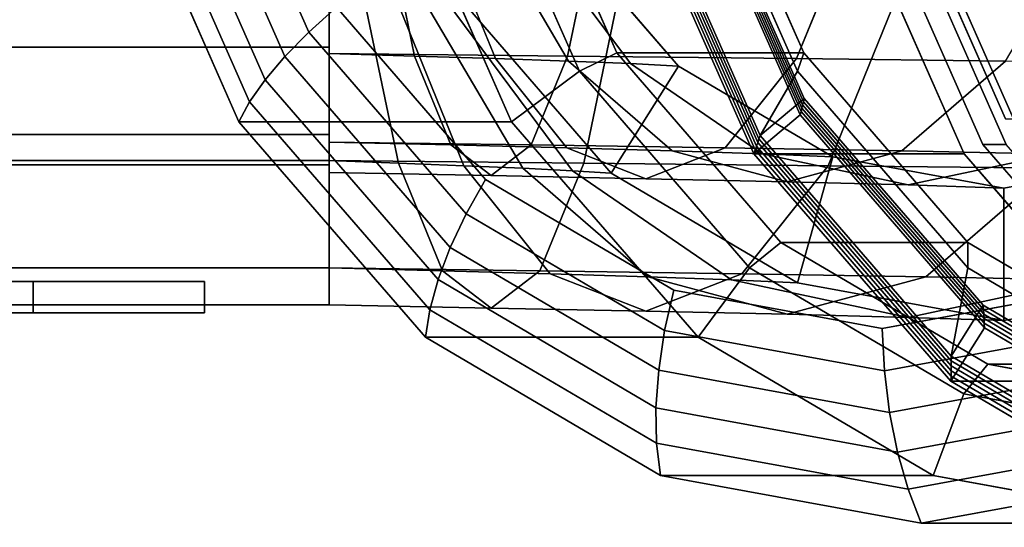
# Model space of a CAD drawing. Extents: x -116 to 354, y -198 to 103.
# Drawn here: x -49 to 14, y -63 to -30 of the extents above; entities that cross this region are included whole.
import ezdxf

# ---------------------------------------------------------------- set-up
doc = ezdxf.new("R2010")
doc.units = 0
doc.header["$MEASUREMENT"] = 0
doc.layers.add('$TD_AUDIT_GENERATED_(27)', color=7, linetype='Continuous')

# ---------------------------------------------------------------- blocks, each defined once
blk = doc.blocks.new('Block_Picture__10950')
at = {"layer": '$TD_AUDIT_GENERATED_(27)', "color": 33, "invisible_edges": 9}
for points in [[(58.5, 0, 101.325), (12.959, -38.206, 127.618), (4.964, -20.086, 132.234)], [(60, 0, 103.923), (6.464, -20.086, 134.832), (14.459, -38.206, 130.216)], [(58.5, 0, 101.325), (25.413, -52.586, 120.428), (12.959, -38.206, 127.618)]]:
    blk.add_3dface(points, dxfattribs=at)
at = {"layer": '$TD_AUDIT_GENERATED_(27)', "color": 40, "invisible_edges": 9}
for points in [[(58, 0, 100.459), (14.421, -36.56, 125.619), (6.77, -19.221, 130.037)], [(58.5, 0, 101.325), (7.27, -19.221, 130.903), (14.921, -36.56, 126.485)]]:
    blk.add_3dface(points, dxfattribs=at)
at = {"layer": '$TD_AUDIT_GENERATED_(27)', "color": 9}
for points, invisible_edges in [([(9, 0, 15.588), (-42.477, -19.314, 45.309), (-34.789, -36.737, 40.87)], 9), ([(9, 0, 15.588), (-34.789, -36.737, 40.87), (-42.477, -19.314, 45.309)], 9), ([(9, 0, 15.588), (-34.789, -36.737, 40.87), (-22.815, -50.564, 33.957)], 9), ([(9, 0, 15.588), (-22.815, -50.564, 33.957), (-34.789, -36.737, 40.87)], 9), ([(6.5, 0, 11.258), (-18.952, -40.451, 25.953), (-28.531, -29.389, 31.484)], 9), ([(26.5, 0, 45.899), (-24.977, -19.314, 75.62), (-17.289, -36.737, 71.181)], 9), ([(26.5, 0, 45.899), (-17.289, -36.737, 71.181), (-24.977, -19.314, 75.62)], 9), ([(9, 0, 15.588), (-22.815, -50.564, 33.957), (-7.726, -59.441, 25.245)], 9), ([(9, 0, 15.588), (-7.726, -59.441, 25.245), (-22.815, -50.564, 33.957)], 9), ([(27, 0, 46.765), (-19.947, -17.614, 73.87), (-12.936, -33.504, 69.822)], 9), ([(27, 0, 46.765), (-12.936, -33.504, 69.822), (-19.947, -17.614, 73.87)], 9), ([(6.5, 0, 11.258), (-6.881, -47.553, 18.984), (-18.952, -40.451, 25.953)], 9), ([(28, 0, 48.497), (-17.3, -16.996, 74.651), (-10.535, -32.328, 70.745)], 9), ([(28, 0, 48.497), (-10.535, -32.328, 70.745), (-17.3, -16.996, 74.651)], 9), ([(26.5, 0, 45.899), (-17.289, -36.737, 71.181), (-5.315, -50.564, 64.268)], 9), ([(26.5, 0, 45.899), (-5.315, -50.564, 64.268), (-17.289, -36.737, 71.181)], 9), ([(27, 0, 46.765), (-12.936, -33.504, 69.822), (-2.015, -46.114, 63.517)], 9), ([(27, 0, 46.765), (-2.015, -46.114, 63.517), (-12.936, -33.504, 69.822)], 9), ([(28, 0, 48.497), (-10.535, -32.328, 70.745), (0.003, -44.496, 64.662)], 9), ([(28, 0, 48.497), (0.003, -44.496, 64.662), (-10.535, -32.328, 70.745)], 9), ([(44.5, 0, 77.076), (-1.741, -38.794, 103.774), (-9.86, -20.395, 108.461)], 9), ([(43.5, 0, 75.344), (-9.213, -19.777, 105.778), (-1.34, -37.618, 101.233)], 9), ([(9, 0, 15.588), (-7.726, -59.441, 25.245), (9, -62.5, 15.588)], 9), ([(9, 0, 15.588), (9, -62.5, 15.588), (-7.726, -59.441, 25.245)], 9), ([(6.5, 0, 11.258), (6.5, -50, 11.258), (-6.881, -47.553, 18.984)], 9), ([(41, 0, 71.014), (-5.947, -17.614, 98.119), (1.064, -33.504, 94.071)], 9), ([(41, 0, 71.014), (1.064, -33.504, 94.071), (-5.947, -17.614, 98.119)], 9), ([(26.5, 0, 45.899), (-5.315, -50.564, 64.268), (9.774, -59.441, 55.556)], 9), ([(26.5, 0, 45.899), (9.774, -59.441, 55.556), (-5.315, -50.564, 64.268)], 9), ([(40, 0, 69.282), (-5.3, -16.996, 95.436), (1.465, -32.328, 91.53)], 9), ([(40, 0, 69.282), (1.465, -32.328, 91.53), (-5.3, -16.996, 95.436)], 9), ([(27, 0, 46.765), (-2.015, -46.114, 63.517), (11.746, -54.21, 55.572)], 9), ([(27, 0, 46.765), (11.746, -54.21, 55.572), (-2.015, -46.114, 63.517)], 9), ([(44.5, 0, 77.076), (10.904, -53.395, 96.473), (-1.741, -38.794, 103.774)], 9), ([(43.5, 0, 75.344), (-1.34, -37.618, 101.233), (10.922, -51.777, 94.153)], 9), ([(28, 0, 48.497), (0.003, -44.496, 64.662), (13.281, -52.308, 56.995)], 9), ([(28, 0, 48.497), (13.281, -52.308, 56.995), (0.003, -44.496, 64.662)], 9), ([(41, 0, 71.014), (1.064, -33.504, 94.071), (11.985, -46.114, 87.766)], 9), ([(41, 0, 71.014), (11.985, -46.114, 87.766), (1.064, -33.504, 94.071)], 9), ([(40, 0, 69.282), (1.465, -32.328, 91.53), (12.003, -44.496, 85.446)], 9), ([(40, 0, 69.282), (12.003, -44.496, 85.446), (1.465, -32.328, 91.53)], 9), ([(58, 0, 100.459), (3.64, -20.395, 131.844), (11.759, -38.794, 127.156)], 9), ([(6.5, 0, 11.258), (41.531, -29.389, -8.967), (31.952, -40.451, -3.436)], 9), ([(6.5, 0, 11.258), (31.952, -40.451, -3.436), (19.881, -47.553, 3.533)], 9), ([(6.5, 0, 11.258), (19.881, -47.553, 3.533), (6.5, -50, 11.258)], 9), ([(9, 0, 15.588), (9, -62.5, 15.588), (25.726, -59.441, 5.932)], 9), ([(9, 0, 15.588), (25.726, -59.441, 5.932), (40.815, -50.564, -2.78)], 9), ([(9, 0, 15.588), (40.815, -50.564, -2.78), (52.789, -36.737, -9.693)], 9), ([(9, 0, 15.588), (52.789, -36.737, -9.693), (60.477, -19.314, -14.132)], 9), ([(9, 0, 15.588), (60.477, -19.314, -14.132), (52.789, -36.737, -9.693)], 9), ([(9, 0, 15.588), (52.789, -36.737, -9.693), (40.815, -50.564, -2.78)], 9), ([(9, 0, 15.588), (40.815, -50.564, -2.78), (25.726, -59.441, 5.932)], 9), ([(9, 0, 15.588), (25.726, -59.441, 5.932), (9, -62.5, 15.588)], 9), ([(26.5, 0, 45.899), (9.774, -59.441, 55.556), (26.5, -62.5, 45.899)], 9), ([(26.5, 0, 45.899), (26.5, -62.5, 45.899), (9.774, -59.441, 55.556)], 9), ([(44.5, 0, 77.076), (26.837, -62.77, 87.274), (10.904, -53.395, 96.473)], 9), ([(43.5, 0, 75.344), (10.922, -51.777, 94.153), (26.373, -60.868, 85.233)], 9), ([(27, 0, 46.765), (11.746, -54.21, 55.572), (27, -57, 46.765)], 9), ([(27, 0, 46.765), (27, -57, 46.765), (11.746, -54.21, 55.572)], 9), ([(58, 0, 100.459), (11.759, -38.794, 127.156), (24.404, -53.395, 119.856)], 9), ([(41, 0, 71.014), (11.985, -46.114, 87.766), (25.746, -54.21, 79.821)], 9), ([(41, 0, 71.014), (25.746, -54.21, 79.821), (11.985, -46.114, 87.766)], 9), ([(40, 0, 69.282), (12.003, -44.496, 85.446), (25.281, -52.308, 77.78)], 9), ([(40, 0, 69.282), (25.281, -52.308, 77.78), (12.003, -44.496, 85.446)], 9), ([(28, 0, 48.497), (13.281, -52.308, 56.995), (28, -55, 48.497)], 9), ([(28, 0, 48.497), (28, -55, 48.497), (13.281, -52.308, 56.995)], 9), ([(-29, -23.511, 32.361), (-25.366, -23.629, 32.904), (-23.517, -32.522, 24.205)], 8), ([(-29, -23.511, 32.361), (-23.517, -32.522, 24.205), (-29, -32.361, 23.511)], 1), ([(-29, -32.361, -23.511), (-11.843, -23.629, -30.719), (-29, -23.511, -32.361)], 1), ([(-29, -32.361, -23.511), (-13.692, -32.522, -22.02), (-11.843, -23.629, -30.719)], 8), ([(-25.366, -23.629, 32.904), (-21.957, -23.747, 34.181), (-18.322, -32.684, 26.016)], 8), ([(-25.366, -23.629, 32.904), (-18.322, -32.684, 26.016), (-23.517, -32.522, 24.205)], 1), ([(-21.957, -23.747, 34.181), (-18.917, -23.864, 36.122), (-13.638, -32.846, 28.856)], 8), ([(-21.957, -23.747, 34.181), (-13.638, -32.846, 28.856), (-18.322, -32.684, 26.016)], 1), ([(-18.917, -23.864, 36.122), (-16.372, -23.982, 38.63), (-9.665, -33.008, 32.59)], 8), ([(-18.917, -23.864, 36.122), (-9.665, -33.008, 32.59), (-13.638, -32.846, 28.856)], 1), ([(-16.372, -23.982, 38.63), (-14.425, -24.099, 41.585), (-6.569, -33.17, 37.05)], 8), ([(-16.372, -23.982, 38.63), (-6.569, -33.17, 37.05), (-9.665, -33.008, 32.59)], 1), ([(-13.692, -32.522, -22.02), (4.631, -23.747, -25.536), (-11.843, -23.629, -30.719)], 1), ([(-13.692, -32.522, -22.02), (0.995, -32.684, -17.371), (4.631, -23.747, -25.536)], 8), ([(0.995, -32.684, -17.371), (19.696, -23.864, -17.024), (4.631, -23.747, -25.536)], 1), ([(0.995, -32.684, -17.371), (14.416, -32.846, -9.757), (19.696, -23.864, -17.024)], 8), ([(-29, -28.508, -39.237), (-10.413, -28.625, -37.446), (-12.653, -39.399, -26.907)], 8), ([(-29, -28.508, -39.237), (-12.653, -39.399, -26.907), (-29, -39.237, -28.508)], 1), ([(-29, -39.237, 28.508), (-26.796, -28.625, 39.631), (-29, -28.508, 39.237)], 1), ([(-29, -39.237, 28.508), (-24.556, -39.399, 29.092), (-26.796, -28.625, 39.631)], 8), ([(-24.556, -39.399, 29.092), (-24.754, -28.743, 40.463), (-26.796, -28.625, 39.631)], 1), ([(-24.556, -39.399, 29.092), (-20.354, -39.561, 30.58), (-24.754, -28.743, 40.463)], 8), ([(-20.354, -39.561, 30.58), (-22.959, -28.86, 41.686), (-24.754, -28.743, 40.463)], 1), ([(-20.354, -39.561, 30.58), (-16.574, -39.723, 32.898), (-22.959, -28.86, 41.686)], 8), ([(-16.574, -39.723, 32.898), (-21.483, -28.978, 43.231), (-22.959, -28.86, 41.686)], 1), ([(-16.574, -39.723, 32.898), (-13.377, -39.885, 35.933), (-21.483, -28.978, 43.231)], 8), ([(-13.377, -39.885, 35.933), (-20.38, -29.095, 45.023), (-21.483, -28.978, 43.231)], 1), ([(-10.413, -28.625, -37.446), (3.028, -39.561, -21.935), (-12.653, -39.399, -26.907)], 1), ([(-10.413, -28.625, -37.446), (7.428, -28.743, -31.818), (3.028, -39.561, -21.935)], 8), ([(7.428, -28.743, -31.818), (17.353, -39.723, -13.799), (3.028, -39.561, -21.935)], 1), ([(7.428, -28.743, -31.818), (23.738, -28.86, -22.587), (17.353, -39.723, -13.799)], 8), ([(-13.377, -39.885, 35.933), (-10.896, -40.046, 39.548), (-20.38, -29.095, 45.023)], 8), ([(-29, -32.361, 23.511), (-23.517, -32.522, 24.205), (-21.187, -38.232, 13.244)], 8), ([(-29, -32.361, 23.511), (-21.187, -38.232, 13.244), (-29, -38.042, 12.361)], 1), ([(-29, -38.042, -12.361), (-13.692, -32.522, -22.02), (-29, -32.361, -23.511)], 1), ([(-29, -38.042, -12.361), (-16.022, -38.232, -11.058), (-13.692, -32.522, -22.02)], 8), ([(-23.517, -32.522, 24.205), (-18.322, -32.684, 26.016), (-13.741, -38.423, 15.728)], 8), ([(-23.517, -32.522, 24.205), (-13.741, -38.423, 15.728), (-21.187, -38.232, 13.244)], 1), ([(-18.322, -32.684, 26.016), (-13.638, -32.846, 28.856), (-6.985, -38.613, 19.699)], 8), ([(-18.322, -32.684, 26.016), (-6.985, -38.613, 19.699), (-13.741, -38.423, 15.728)], 1), ([(-16.022, -38.232, -11.058), (0.995, -32.684, -17.371), (-13.692, -32.522, -22.02)], 1), ([(-16.022, -38.232, -11.058), (-3.585, -38.423, -7.082), (0.995, -32.684, -17.371)], 8), ([(-13.638, -32.846, 28.856), (-9.665, -33.008, 32.59), (-1.212, -38.803, 24.98)], 8), ([(-13.638, -32.846, 28.856), (-1.212, -38.803, 24.98), (-6.985, -38.613, 19.699)], 1), ([(-3.585, -38.423, -7.082), (14.416, -32.846, -9.757), (0.995, -32.684, -17.371)], 1), ([(-3.585, -38.423, -7.082), (7.764, -38.613, -0.601), (14.416, -32.846, -9.757)], 8), ([(7.764, -38.613, -0.601), (25.979, -33.008, 0.497), (14.416, -32.846, -9.757)], 1), ([(-9.665, -33.008, 32.59), (-6.569, -33.17, 37.05), (3.329, -38.993, 31.335)], 8), ([(-9.665, -33.008, 32.59), (3.329, -38.993, 31.335), (-1.212, -38.803, 24.98)], 1), ([(7.764, -38.613, -0.601), (17.527, -38.803, 8.107), (25.979, -33.008, 0.497)], 8), ([(-29, -38.042, 12.361), (-21.187, -38.232, 13.244), (-18.604, -40.2, 1.093)], 8), ([(-29, -38.042, 12.361), (-18.604, -40.2, 1.093), (-29, -40)], 1), ([(-29, -40), (-16.022, -38.232, -11.058), (-29, -38.042, -12.361)], 1), ([(-29, -40), (-18.604, -40.2, 1.093), (-16.022, -38.232, -11.058)], 8), ([(-21.187, -38.232, 13.244), (-13.741, -38.423, 15.728), (-8.663, -40.4, 4.323)], 8), ([(-21.187, -38.232, 13.244), (-8.663, -40.4, 4.323), (-18.604, -40.2, 1.093)], 1), ([(-18.604, -40.2, 1.093), (-3.585, -38.423, -7.082), (-16.022, -38.232, -11.058)], 1), ([(-18.604, -40.2, 1.093), (-8.663, -40.4, 4.323), (-3.585, -38.423, -7.082)], 8), ([(-13.741, -38.423, 15.728), (-6.985, -38.613, 19.699), (0.389, -40.6, 9.549)], 8), ([(-13.741, -38.423, 15.728), (0.389, -40.6, 9.549), (-8.663, -40.4, 4.323)], 1), ([(-8.663, -40.4, 4.323), (7.764, -38.613, -0.601), (-3.585, -38.423, -7.082)], 1), ([(-8.663, -40.4, 4.323), (0.389, -40.6, 9.549), (7.764, -38.613, -0.601)], 8), ([(-6.985, -38.613, 19.699), (-1.212, -38.803, 24.98), (8.157, -40.8, 16.543)], 8), ([(-6.985, -38.613, 19.699), (8.157, -40.8, 16.543), (0.389, -40.6, 9.549)], 1), ([(-1.212, -38.803, 24.98), (3.329, -38.993, 31.335), (14.301, -41, 25)], 8), ([(-1.212, -38.803, 24.98), (14.301, -41, 25), (8.157, -40.8, 16.543)], 1), ([(0.389, -40.6, 9.549), (17.527, -38.803, 8.107), (7.764, -38.613, -0.601)], 1), ([(0.389, -40.6, 9.549), (8.157, -40.8, 16.543), (17.527, -38.803, 8.107)], 8), ([(8.157, -40.8, 16.543), (25.274, -38.993, 18.665), (17.527, -38.803, 8.107)], 1), ([(8.157, -40.8, 16.543), (14.301, -41, 25), (25.274, -38.993, 18.665)], 8), ([(-29, -39.237, -28.508), (-12.653, -39.399, -26.907), (-15.476, -46.316, -13.628)], 8), ([(-29, -39.237, -28.508), (-15.476, -46.316, -13.628), (-29, -46.126, -14.987)], 1), ([(-29, -46.126, 14.987), (-24.556, -39.399, 29.092), (-29, -39.237, 28.508)], 1), ([(-29, -46.126, 14.987), (-21.733, -46.316, 15.813), (-24.556, -39.399, 29.092)], 8), ([(-21.733, -46.316, 15.813), (-20.354, -39.561, 30.58), (-24.556, -39.399, 29.092)], 1), ([(-21.733, -46.316, 15.813), (-14.809, -46.507, 18.127), (-20.354, -39.561, 30.58)], 8), ([(-14.809, -46.507, 18.127), (-16.574, -39.723, 32.898), (-20.354, -39.561, 30.58)], 1), ([(-14.809, -46.507, 18.127), (-8.529, -46.697, 21.824), (-16.574, -39.723, 32.898)], 8), ([(-8.529, -46.697, 21.824), (-13.377, -39.885, 35.933), (-16.574, -39.723, 32.898)], 1), ([(-12.653, -39.399, -26.907), (-2.517, -46.507, -9.482), (-15.476, -46.316, -13.628)], 1), ([(-12.653, -39.399, -26.907), (3.028, -39.561, -21.935), (-2.517, -46.507, -9.482)], 8), ([(3.028, -39.561, -21.935), (9.308, -46.697, -2.726), (-2.517, -46.507, -9.482)], 1), ([(3.028, -39.561, -21.935), (17.353, -39.723, -13.799), (9.308, -46.697, -2.726)], 8), ([(17.353, -39.723, -13.799), (19.479, -46.887, 6.35), (9.308, -46.697, -2.726)], 1), ([(-8.529, -46.697, 21.824), (-3.164, -46.887, 26.737), (-13.377, -39.885, 35.933)], 8), ([(-3.164, -46.887, 26.737), (-10.896, -40.046, 39.548), (-13.377, -39.885, 35.933)], 1), ([(-3.164, -46.887, 26.737), (1.054, -47.077, 32.648), (-10.896, -40.046, 39.548)], 8), ([(-29, -46.126, -14.987), (-15.476, -46.316, -13.628), (-18.604, -48.7, 1.093)], 8), ([(-29, -46.126, -14.987), (-18.604, -48.7, 1.093), (-29, -48.5)], 1), ([(-29, -48.5), (-21.733, -46.316, 15.813), (-29, -46.126, 14.987)], 1), ([(-29, -48.5), (-18.604, -48.7, 1.093), (-21.733, -46.316, 15.813)], 8), ([(-18.604, -48.7, 1.093), (-14.809, -46.507, 18.127), (-21.733, -46.316, 15.813)], 1), ([(-15.476, -46.316, -13.628), (-8.663, -48.9, 4.323), (-18.604, -48.7, 1.093)], 1), ([(-18.604, -48.7, 1.093), (-8.663, -48.9, 4.323), (-14.809, -46.507, 18.127)], 8), ([(-15.476, -46.316, -13.628), (-2.517, -46.507, -9.482), (-8.663, -48.9, 4.323)], 8), ([(-8.663, -48.9, 4.323), (-8.529, -46.697, 21.824), (-14.809, -46.507, 18.127)], 1), ([(-2.517, -46.507, -9.482), (0.389, -49.1, 9.549), (-8.663, -48.9, 4.323)], 1), ([(-8.663, -48.9, 4.323), (0.389, -49.1, 9.549), (-8.529, -46.697, 21.824)], 8), ([(0.389, -49.1, 9.549), (-3.164, -46.887, 26.737), (-8.529, -46.697, 21.824)], 1), ([(-2.517, -46.507, -9.482), (9.308, -46.697, -2.726), (0.389, -49.1, 9.549)], 8), ([(9.308, -46.697, -2.726), (8.157, -49.3, 16.543), (0.389, -49.1, 9.549)], 1), ([(9.308, -46.697, -2.726), (19.479, -46.887, 6.35), (8.157, -49.3, 16.543)], 8), ([(-48, -47, 1.5), (-60, -47), (-60, -47, 1.5)], 1), ([(-37, -47), (-60, -47), (-48, -47, 1.5)], 11), ([(-37, -47), (-60, -47, -1.5), (-60, -47)], 9), ([(-48, -47, -1.5), (-60, -47, -1.5), (-37, -47)], 10), ([(-37, -47), (-48, -47, 1.5), (-48, -47, 3)], 1), ([(-48, -47, -3), (-48, -47, -1.5), (-37, -47)], 2), ([(0.389, -49.1, 9.549), (8.157, -49.3, 16.543), (-3.164, -46.887, 26.737)], 8), ([(8.157, -49.3, 16.543), (1.054, -47.077, 32.648), (-3.164, -46.887, 26.737)], 1), ([(8.157, -49.3, 16.543), (14.301, -49.5, 25), (1.054, -47.077, 32.648)], 8), ([(19.479, -46.887, 6.35), (14.301, -49.5, 25), (8.157, -49.3, 16.543)], 1), ([(19.479, -46.887, 6.35), (27.548, -47.077, 17.352), (14.301, -49.5, 25)], 8), ([(-37, -49), (-60, -49), (-48, -49, -1.5)], 11), ([(-60, -49), (-60, -49, -1.5), (-48, -49, -1.5)], 8), ([(-37, -49), (-60, -49, 1.5), (-60, -49)], 9), ([(-48, -49, 1.5), (-60, -49, 1.5), (-37, -49)], 10), ([(-37, -49), (-48, -49, -1.5), (-48, -49, -3)], 1), ([(-48, -49, 3), (-48, -49, 1.5), (-37, -49)], 2)]:
    blk.add_3dface(points, dxfattribs=dict(at, invisible_edges=invisible_edges))
for points in [[(-34.682, -15.451, 35.035), (-28.531, -29.389, 31.484), (-30.298, -30.993, 32.839), (-36.784, -16.294, 36.583)], [(-36.784, -16.294, 36.583), (-30.298, -30.993, 32.839), (-31.834, -32.559, 34.488), (-38.648, -17.117, 38.422)], [(-12.936, -33.504, 69.822), (-10.535, -32.328, 70.745), (-17.3, -16.996, 74.651), (-19.947, -17.614, 73.87)], [(-10.535, -32.328, 70.745), (1.465, -32.328, 91.53), (-5.3, -16.996, 95.436), (-17.3, -16.996, 74.651)], [(1.465, -32.328, 91.53), (1.064, -33.504, 94.071), (-5.947, -17.614, 98.119), (-5.3, -16.996, 95.436)], [(-38.648, -17.117, 38.422), (-31.834, -32.559, 34.488), (-33.109, -34.056, 36.401), (-40.236, -17.904, 40.516)], [(-17.289, -36.737, 71.181), (-12.936, -33.504, 69.822), (-19.947, -17.614, 73.87), (-24.977, -19.314, 75.62)], [(1.064, -33.504, 94.071), (-1.34, -37.618, 101.233), (-9.213, -19.777, 105.778), (-5.947, -17.614, 98.119)], [(-40.236, -17.904, 40.516), (-33.109, -34.056, 36.401), (-34.101, -35.458, 38.542), (-41.521, -18.641, 42.826)], [(-41.521, -18.641, 42.826), (-34.101, -35.458, 38.542), (-34.789, -36.737, 40.87), (-42.477, -19.314, 45.309)], [(1.482, -35.251, 99.603), (-1.34, -37.618, 101.233), (-9.213, -19.777, 105.778), (-5.895, -18.532, 103.863)], [(1.343, -35.875, 101.082), (-6.165, -18.861, 105.416), (-6.265, -18.972, 105.932), (1.288, -36.088, 101.571)], [(1.394, -35.664, 100.59), (-6.07, -18.75, 104.9), (-6.165, -18.861, 105.416), (1.343, -35.875, 101.082)], [(1.44, -35.456, 100.098), (-5.98, -18.64, 104.382), (-6.07, -18.75, 104.9), (1.394, -35.664, 100.59)], [(1.482, -35.251, 99.603), (-5.895, -18.532, 103.863), (-5.98, -18.64, 104.382), (1.44, -35.456, 100.098)], [(-34.789, -36.737, 40.87), (-17.289, -36.737, 71.181), (-24.977, -19.314, 75.62), (-42.477, -19.314, 45.309)], [(-6.37, -19.086, 106.446), (-9.86, -20.395, 108.461), (-1.741, -38.794, 103.774), (1.227, -36.303, 102.06)], [(1.288, -36.088, 101.571), (-6.265, -18.972, 105.932), (-6.37, -19.086, 106.446), (1.227, -36.303, 102.06)], [(-9.583, -20.144, 107.393), (-1.565, -38.316, 102.764), (-1.65, -38.553, 103.27), (-9.719, -20.269, 107.928)], [(-9.454, -20.02, 106.857), (-1.484, -38.08, 102.255), (-1.565, -38.316, 102.764), (-9.583, -20.144, 107.393)], [(-9.33, -19.898, 106.318), (-1.41, -37.848, 101.745), (-1.484, -38.08, 102.255), (-9.454, -20.02, 106.857)], [(-9.213, -19.777, 105.778), (-1.34, -37.618, 101.233), (-1.41, -37.848, 101.745), (-9.33, -19.898, 106.318)], [(-9.719, -20.269, 107.928), (-1.65, -38.553, 103.27), (-1.741, -38.794, 103.774), (-9.86, -20.395, 108.461)], [(-1.741, -38.794, 103.774), (11.759, -38.794, 127.156), (3.64, -20.395, 131.844), (-9.86, -20.395, 108.461)], [(-56.5, -23.218, 31.956), (-29, -23.218, 31.956), (-29, -31.956, 23.218), (-56.5, -31.956, 23.218)], [(-56.5, -31.956, -23.218), (-29, -31.956, -23.218), (-29, -23.218, -31.956), (-56.5, -23.218, -31.956)], [(-29, -23.218, -31.956), (-29, -31.956, -23.218), (-29, -39.237, -28.508), (-29, -28.508, -39.237)], [(-29, -31.956, 23.218), (-29, -23.218, 31.956), (-29, -28.508, 39.237), (-29, -39.237, 28.508)], [(-29, -23.511, -32.361), (-29, -28.508, -39.237), (-29, -39.237, -28.508), (-29, -32.361, -23.511)], [(-29, -32.361, 23.511), (-29, -39.237, 28.508), (-29, -28.508, 39.237), (-29, -23.511, 32.361)], [(-14.425, -24.099, 41.585), (-20.38, -29.095, 45.023), (-10.896, -40.046, 39.548), (-6.569, -33.17, 37.05)], [(-56.5, -28.508, -39.237), (-29, -28.508, -39.237), (-29, -39.237, -28.508), (-56.5, -39.237, -28.508)], [(-56.5, -39.237, 28.508), (-29, -39.237, 28.508), (-29, -28.508, 39.237), (-56.5, -28.508, 39.237)], [(-28.531, -29.389, 31.484), (-18.952, -40.451, 25.953), (-20.196, -42.658, 27.006), (-30.298, -30.993, 32.839)], [(-30.298, -30.993, 32.839), (-20.196, -42.658, 27.006), (-21.221, -44.813, 28.361), (-31.834, -32.559, 34.488)], [(-56.5, -31.956, 23.218), (-29, -31.956, 23.218), (-29, -37.567, 12.206), (-56.5, -37.567, 12.206)], [(-56.5, -37.567, -12.206), (-29, -37.567, -12.206), (-29, -31.956, -23.218), (-56.5, -31.956, -23.218)], [(-29, -31.956, -23.218), (-29, -37.567, -12.206), (-29, -46.126, -14.987), (-29, -39.237, -28.508)], [(-29, -37.567, 12.206), (-29, -31.956, 23.218), (-29, -39.237, 28.508), (-29, -46.126, 14.987)], [(-31.834, -32.559, 34.488), (-21.221, -44.813, 28.361), (-22.009, -46.874, 29.992), (-33.109, -34.056, 36.401)], [(-29, -32.361, -23.511), (-29, -39.237, -28.508), (-29, -46.126, -14.987), (-29, -38.042, -12.361)], [(-29, -38.042, 12.361), (-29, -46.126, 14.987), (-29, -39.237, 28.508), (-29, -32.361, 23.511)], [(-2.015, -46.114, 63.517), (0.003, -44.496, 64.662), (-10.535, -32.328, 70.745), (-12.936, -33.504, 69.822)], [(0.003, -44.496, 64.662), (12.003, -44.496, 85.446), (1.465, -32.328, 91.53), (-10.535, -32.328, 70.745)], [(12.003, -44.496, 85.446), (11.985, -46.114, 87.766), (1.064, -33.504, 94.071), (1.465, -32.328, 91.53)], [(-6.569, -33.17, 37.05), (-10.896, -40.046, 39.548), (1.054, -47.077, 32.648), (3.329, -38.993, 31.335)], [(-33.109, -34.056, 36.401), (-22.009, -46.874, 29.992), (-22.543, -48.803, 31.869), (-34.101, -35.458, 38.542)], [(-5.315, -50.564, 64.268), (-2.015, -46.114, 63.517), (-12.936, -33.504, 69.822), (-17.289, -36.737, 71.181)], [(11.985, -46.114, 87.766), (10.922, -51.777, 94.153), (-1.34, -37.618, 101.233), (1.064, -33.504, 94.071)], [(12.972, -48.518, 92.969), (10.922, -51.777, 94.153), (-1.34, -37.618, 101.233), (1.482, -35.251, 99.603)], [(12.972, -48.518, 92.969), (1.482, -35.251, 99.603), (1.44, -35.456, 100.098), (12.998, -48.801, 93.425)], [(-34.101, -35.458, 38.542), (-22.543, -48.803, 31.869), (-22.815, -50.564, 33.957), (-34.789, -36.737, 40.87)], [(13.037, -49.378, 94.33), (1.343, -35.875, 101.082), (1.288, -36.088, 101.571), (13.051, -49.671, 94.78)], [(13.019, -49.088, 93.879), (1.394, -35.664, 100.59), (1.343, -35.875, 101.082), (13.037, -49.378, 94.33)], [(12.998, -48.801, 93.425), (1.44, -35.456, 100.098), (1.394, -35.664, 100.59), (13.019, -49.088, 93.879)], [(1.227, -36.303, 102.06), (-1.741, -38.794, 103.774), (10.904, -53.395, 96.473), (13.061, -49.967, 95.228)], [(13.051, -49.671, 94.78), (1.288, -36.088, 101.571), (1.227, -36.303, 102.06), (13.061, -49.967, 95.228)], [(-22.815, -50.564, 33.957), (-5.315, -50.564, 64.268), (-17.289, -36.737, 71.181), (-34.789, -36.737, 40.87)], [(-56.5, -37.567, 12.206), (-29, -37.567, 12.206), (-29, -39.5), (-56.5, -39.5)], [(-56.5, -39.5), (-29, -39.5), (-29, -37.567, -12.206), (-56.5, -37.567, -12.206)], [(-29, -37.567, -12.206), (-29, -39.5), (-29, -48.5), (-29, -46.126, -14.987)], [(-29, -39.5), (-29, -37.567, 12.206), (-29, -46.126, 14.987), (-29, -48.5)], [(-1.41, -37.848, 101.745), (10.927, -52.093, 94.622), (10.928, -52.413, 95.089), (-1.484, -38.08, 102.255)], [(-1.34, -37.618, 101.233), (10.922, -51.777, 94.153), (10.927, -52.093, 94.622), (-1.41, -37.848, 101.745)], [(-29, -38.042, -12.361), (-29, -46.126, -14.987), (-29, -48.5), (-29, -40)], [(-29, -40), (-29, -48.5), (-29, -46.126, 14.987), (-29, -38.042, 12.361)], [(-1.565, -38.316, 102.764), (10.925, -52.737, 95.553), (10.916, -53.064, 96.014), (-1.65, -38.553, 103.27)], [(-1.484, -38.08, 102.255), (10.928, -52.413, 95.089), (10.925, -52.737, 95.553), (-1.565, -38.316, 102.764)], [(-1.65, -38.553, 103.27), (10.916, -53.064, 96.014), (10.904, -53.395, 96.473), (-1.741, -38.794, 103.774)], [(10.904, -53.395, 96.473), (24.404, -53.395, 119.856), (11.759, -38.794, 127.156), (-1.741, -38.794, 103.774)], [(3.329, -38.993, 31.335), (1.054, -47.077, 32.648), (14.301, -49.5, 25), (14.301, -41, 25)], [(14.301, -41, 25), (14.301, -49.5, 25), (27.548, -47.077, 17.352), (25.274, -38.993, 18.665)], [(-56.5, -39.237, -28.508), (-29, -39.237, -28.508), (-29, -46.126, -14.987), (-56.5, -46.126, -14.987)], [(-56.5, -46.126, 14.987), (-29, -46.126, 14.987), (-29, -39.237, 28.508), (-56.5, -39.237, 28.508)], [(-18.952, -40.451, 25.953), (-6.881, -47.553, 18.984), (-7.466, -50.148, 19.657), (-20.196, -42.658, 27.006)], [(-20.196, -42.658, 27.006), (-7.466, -50.148, 19.657), (-7.848, -52.681, 20.64), (-21.221, -44.813, 28.361)], [(-21.221, -44.813, 28.361), (-7.848, -52.681, 20.64), (-8.021, -55.104, 21.917), (-22.009, -46.874, 29.992)], [(11.746, -54.21, 55.572), (13.281, -52.308, 56.995), (0.003, -44.496, 64.662), (-2.015, -46.114, 63.517)], [(13.281, -52.308, 56.995), (25.281, -52.308, 77.78), (12.003, -44.496, 85.446), (0.003, -44.496, 64.662)], [(25.281, -52.308, 77.78), (25.746, -54.21, 79.821), (11.985, -46.114, 87.766), (12.003, -44.496, 85.446)], [(-56.5, -46.126, -14.987), (-29, -46.126, -14.987), (-29, -48.5), (-56.5, -48.5)], [(-56.5, -48.5), (-29, -48.5), (-29, -46.126, 14.987), (-56.5, -46.126, 14.987)], [(9.774, -59.441, 55.556), (11.746, -54.21, 55.572), (-2.015, -46.114, 63.517), (-5.315, -50.564, 64.268)], [(25.746, -54.21, 79.821), (26.373, -60.868, 85.233), (10.922, -51.777, 94.153), (11.985, -46.114, 87.766)], [(-60, -47, 1.5), (-60, -49, 1.5), (-48, -49, 1.5), (-48, -47, 1.5)], [(-48, -47, -1.5), (-48, -49, -1.5), (-60, -49, -1.5), (-60, -47, -1.5)], [(-48, -47, 1.5), (-48, -49, 1.5), (-48, -49, 3), (-48, -47, 3)], [(-48, -47, 3), (-48, -49, 3), (-37, -49), (-37, -47)], [(-37, -47), (-37, -49), (-48, -49, -3), (-48, -47, -3)], [(-48, -47, -3), (-48, -49, -3), (-48, -49, -1.5), (-48, -47, -1.5)], [(-22.009, -46.874, 29.992), (-8.021, -55.104, 21.917), (-7.98, -57.372, 23.461), (-22.543, -48.803, 31.869)], [(-6.881, -47.553, 18.984), (6.5, -50, 11.258), (6.645, -52.729, 11.509), (-7.466, -50.148, 19.657)], [(6.5, -50, 11.258), (19.881, -47.553, 3.533), (20.756, -50.148, 3.362), (6.645, -52.729, 11.509)], [(27.451, -57.037, 84.61), (26.373, -60.868, 85.233), (10.922, -51.777, 94.153), (12.972, -48.518, 92.969)], [(27.451, -57.037, 84.61), (12.972, -48.518, 92.969), (12.998, -48.801, 93.425), (27.561, -57.369, 85.017)], [(-22.543, -48.803, 31.869), (-7.98, -57.372, 23.461), (-7.726, -59.441, 25.245), (-22.815, -50.564, 33.957)], [(27.561, -57.369, 85.017), (12.998, -48.801, 93.425), (13.019, -49.088, 93.879), (27.668, -57.706, 85.421)], [(27.668, -57.706, 85.421), (13.019, -49.088, 93.879), (13.037, -49.378, 94.33), (27.772, -58.047, 85.823)], [(27.772, -58.047, 85.823), (13.037, -49.378, 94.33), (13.051, -49.671, 94.78), (27.873, -58.391, 86.222)], [(27.873, -58.391, 86.222), (13.051, -49.671, 94.78), (13.061, -49.967, 95.228), (27.971, -58.74, 86.619)], [(-7.466, -50.148, 19.657), (6.645, -52.729, 11.509), (6.975, -55.392, 12.082), (-7.848, -52.681, 20.64)], [(6.645, -52.729, 11.509), (20.756, -50.148, 3.362), (21.799, -52.681, 3.523), (6.975, -55.392, 12.082)], [(13.061, -49.967, 95.228), (10.904, -53.395, 96.473), (26.837, -62.77, 87.274), (27.971, -58.74, 86.619)], [(-7.726, -59.441, 25.245), (9.774, -59.441, 55.556), (-5.315, -50.564, 64.268), (-22.815, -50.564, 33.957)], [(10.922, -51.777, 94.153), (26.373, -60.868, 85.233), (26.472, -61.239, 85.647), (10.927, -52.093, 94.622)], [(10.928, -52.413, 95.089), (26.569, -61.616, 86.059), (26.662, -61.996, 86.467), (10.925, -52.737, 95.553)], [(10.927, -52.093, 94.622), (26.472, -61.239, 85.647), (26.569, -61.616, 86.059), (10.928, -52.413, 95.089)], [(27, -57, 46.765), (28, -55, 48.497), (13.281, -52.308, 56.995), (11.746, -54.21, 55.572)], [(28, -55, 48.497), (40, -55, 69.282), (25.281, -52.308, 77.78), (13.281, -52.308, 56.995)], [(-7.848, -52.681, 20.64), (6.975, -55.392, 12.082), (7.485, -57.94, 12.964), (-8.021, -55.104, 21.917)], [(6.975, -55.392, 12.082), (21.799, -52.681, 3.523), (22.991, -55.104, 4.012), (7.485, -57.94, 12.964)], [(10.916, -53.064, 96.014), (26.751, -62.381, 86.872), (26.837, -62.77, 87.274), (10.904, -53.395, 96.473)], [(10.925, -52.737, 95.553), (26.662, -61.996, 86.467), (26.751, -62.381, 86.872), (10.916, -53.064, 96.014)], [(26.837, -62.77, 87.274), (40.337, -62.77, 110.656), (24.404, -53.395, 119.856), (10.904, -53.395, 96.473)], [(26.5, -62.5, 45.899), (27, -57, 46.765), (11.746, -54.21, 55.572), (9.774, -59.441, 55.556)], [(-8.021, -55.104, 21.917), (7.485, -57.94, 12.964), (8.164, -60.324, 14.141), (-7.98, -57.372, 23.461)], [(7.485, -57.94, 12.964), (22.991, -55.104, 4.012), (24.308, -57.372, 4.82), (8.164, -60.324, 14.141)], [(-7.98, -57.372, 23.461), (8.164, -60.324, 14.141), (9, -62.5, 15.588), (-7.726, -59.441, 25.245)], [(8.164, -60.324, 14.141), (24.308, -57.372, 4.82), (25.726, -59.441, 5.932), (9, -62.5, 15.588)], [(9, -62.5, 15.588), (26.5, -62.5, 45.899), (9.774, -59.441, 55.556), (-7.726, -59.441, 25.245)], [(25.726, -59.441, 5.932), (43.226, -59.441, 36.243), (26.5, -62.5, 45.899), (9, -62.5, 15.588)]]:
    blk.add_3dface(points, dxfattribs=at)
at = {"layer": '$TD_AUDIT_GENERATED_(27)', "color": 40}
blk.add_3dface([(14.421, -36.56, 125.619), (14.921, -36.56, 126.485), (7.27, -19.221, 130.903), (6.77, -19.221, 130.037)], dxfattribs=at)
at = {"layer": '$TD_AUDIT_GENERATED_(27)', "color": 33}
for points in [[(12.959, -38.206, 127.618), (14.459, -38.206, 130.216), (6.464, -20.086, 134.832), (4.964, -20.086, 132.234)], [(25.413, -52.586, 120.428), (26.913, -52.586, 123.026), (14.459, -38.206, 130.216), (12.959, -38.206, 127.618)]]:
    blk.add_3dface(points, dxfattribs=at)

msp = doc.modelspace()

# ---------------------------------------------------------------- block references
at = {"layer": '$TD_AUDIT_GENERATED_(27)', "linetype": 'ByBlock'}
msp.add_blockref('Block_Picture__10950', (0, 0), dxfattribs=at)

doc.saveas('drawing.dxf')
